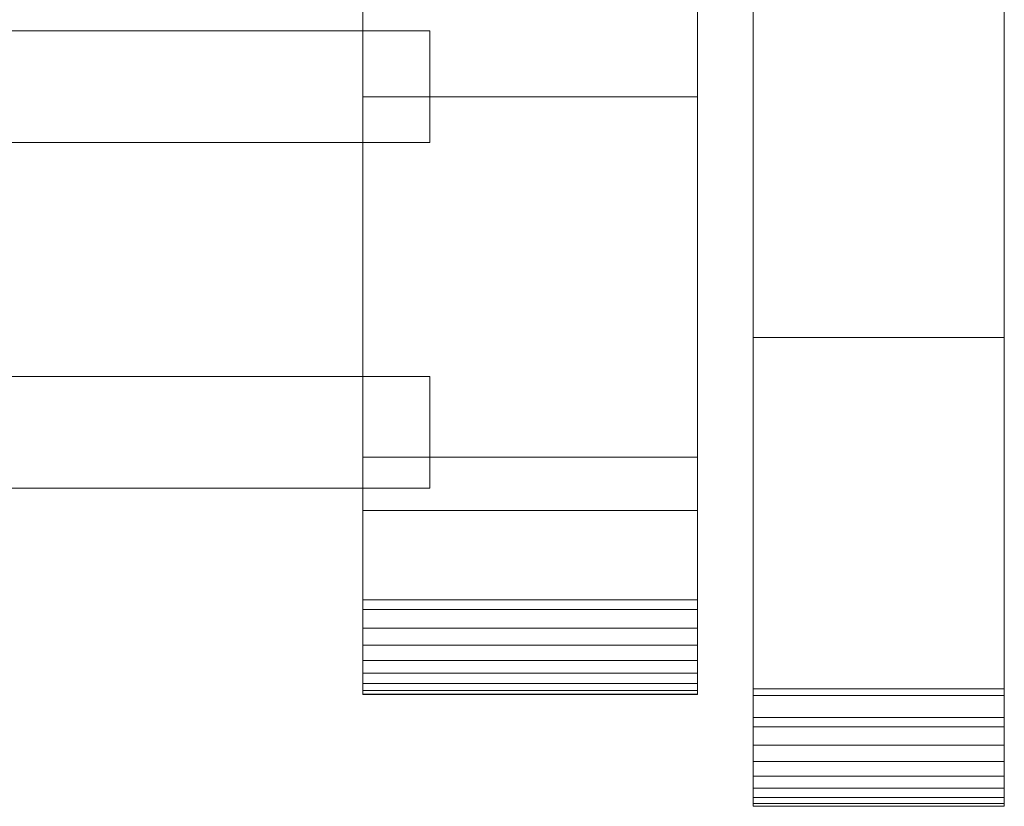
# Model space of a CAD drawing. Units: millimetres. Extents: x 0 to 5914, y -145 to 145.
# Drawn here: x 5738 to 5914, y -98 to 43 of the extents above; entities that cross this region are included whole.
import ezdxf

# ---------------------------------------------------------------- set-up
doc = ezdxf.new("R2010")
doc.units = ezdxf.units.MM
doc.header["$LTSCALE"] = 5.08
doc.layers.add('ﾚｲｵｽ2型011', color=7, linetype='Continuous')

# ---------------------------------------------------------------- blocks, each defined once
blk = doc.blocks.new('U___2型011_dxf')
at = {"color": 250, "linetype": 'Continuous', "lineweight": 15}
for points in [[(5869, -98, 1330), (5869, 98, 1330), (5914, 98, 1330), (5914, -98, 1330)], [(5869, -97.55, 1346.478), (5869, 97.392, 1347.105), (5869, 98, 1343.658)], [(5869, -98.046, 1343.014), (5869, -97.55, 1346.478), (5869, 98, 1343.658)], [(5869, -98, 1341.909), (5869, -98.046, 1343.014), (5869, 98, 1343.658)], [(5869, -98, 1330), (5869, -98, 1341.909), (5869, 98, 1330)], [(5869, 98, 1330), (5869, -98, 1341.909), (5869, 98, 1343.658)], [(5869, -96.459, 1349.803), (5869, 96.195, 1350.393), (5869, 97.392, 1347.105)], [(5869, -97.55, 1346.478), (5869, -96.459, 1349.803), (5869, 97.392, 1347.105)], [(5914, 98, 1343.658), (5914, 97.392, 1347.105), (5914, -97.55, 1346.478)], [(5914, 98, 1343.658), (5914, -97.55, 1346.478), (5914, -98.046, 1343.014)], [(5914, 98, 1343.658), (5914, -98.046, 1343.014), (5914, -98, 1341.909)], [(5914, 98, 1330), (5914, 98, 1343.658), (5914, -98, 1341.909)], [(5914, 98, 1330), (5914, -98, 1341.909), (5914, -98, 1330)], [(5914, 97.392, 1347.105), (5914, 96.195, 1350.393), (5914, -96.459, 1349.803)], [(5914, 97.392, 1347.105), (5914, -96.459, 1349.803), (5914, -97.55, 1346.478)], [(5869, -94.808, 1352.889), (5869, 94.446, 1353.424), (5869, 96.195, 1350.393)], [(5869, -96.459, 1349.803), (5869, -94.808, 1352.889), (5869, 96.195, 1350.393)], [(5914, 96.195, 1350.393), (5914, 94.446, 1353.424), (5914, -94.808, 1352.889)], [(5914, 96.195, 1350.393), (5914, -94.808, 1352.889), (5914, -96.459, 1349.803)], [(5869, -92.646, 1355.64), (5869, 92.196, 1356.105), (5869, 94.446, 1353.424)], [(5869, -94.808, 1352.889), (5869, -92.646, 1355.64), (5869, 94.446, 1353.424)], [(5914, 94.446, 1353.424), (5914, 92.196, 1356.105), (5914, -92.646, 1355.64)], [(5914, 94.446, 1353.424), (5914, -92.646, 1355.64), (5914, -94.808, 1352.889)], [(5869, -90.039, 1357.975), (5869, 89.515, 1358.354), (5869, 92.196, 1356.105)], [(5869, -92.646, 1355.64), (5869, -90.039, 1357.975), (5869, 92.196, 1356.105)], [(5914, 92.196, 1356.105), (5914, 89.515, 1358.354), (5914, -90.039, 1357.975)], [(5914, 92.196, 1356.105), (5914, -90.039, 1357.975), (5914, -92.646, 1355.64)], [(5869, -87.066, 1359.821), (5869, 86.485, 1360.104), (5869, 89.515, 1358.354)], [(5869, -90.039, 1357.975), (5869, -87.066, 1359.821), (5869, 89.515, 1358.354)], [(5914, 89.515, 1358.354), (5914, 86.485, 1360.104), (5914, -87.066, 1359.821)], [(5914, 89.515, 1358.354), (5914, -87.066, 1359.821), (5914, -90.039, 1357.975)], [(5869, -83.818, 1361.124), (5869, 83.196, 1361.301), (5869, 86.485, 1360.104)], [(5869, -87.066, 1359.821), (5869, -83.818, 1361.124), (5869, 86.485, 1360.104)], [(5914, 86.485, 1360.104), (5914, 83.196, 1361.301), (5914, -83.818, 1361.124)], [(5914, 86.485, 1360.104), (5914, -83.818, 1361.124), (5914, -87.066, 1359.821)], [(5869, -82.105, 1361.483), (5869, 82.105, 1361.483), (5869, 83.196, 1361.301)], [(5869, -83.818, 1361.124), (5869, -82.105, 1361.483), (5869, 83.196, 1361.301)], [(5914, 83.196, 1361.301), (5914, 82.105, 1361.483), (5914, -82.105, 1361.483)], [(5914, 83.196, 1361.301), (5914, -82.105, 1361.483), (5914, -83.818, 1361.124)], [(5869, -82.105, 1361.483), (5869, 50.502, 1368.111), (5869, 82.105, 1361.483)], [(5914, 82.105, 1361.483), (5914, 50.502, 1368.111), (5914, -78.166, 1363.615)], [(5914, 82.105, 1361.483), (5914, -78.166, 1363.615), (5914, -82.105, 1361.483)], [(5799, -78, 1310), (5799, 78, 1310), (5859, 78, 1310), (5859, -78, 1310)], [(5799, -77.958, 1327.723), (5799, 77.392, 1330.744), (5799, 78, 1327.297)], [(5799, -78, 1325.548), (5799, -77.958, 1327.723), (5799, 78, 1327.297)], [(5799, -78, 1310), (5799, -78, 1325.548), (5799, 78, 1310)], [(5799, 78, 1310), (5799, -78, 1325.548), (5799, 78, 1327.297)], [(5799, -78, 130), (5859, -78, 130), (5859, 78, 130), (5799, 78, 130)], [(5799, -78, 114.452), (5799, -78, 130), (5799, 78, 130)], [(5799, -78, 114.452), (5799, 78, 130), (5799, 78, 112.703)], [(5799, -77.958, 112.277), (5799, -78, 114.452), (5799, 78, 112.703)], [(5799, -77.958, 112.277), (5799, 78, 112.703), (5799, 77.392, 109.256)], [(5859, 78, 1327.297), (5859, 77.392, 1330.744), (5859, -77.958, 1327.723)], [(5859, 78, 1327.297), (5859, -77.958, 1327.723), (5859, -78, 1325.548)], [(5859, 78, 1310), (5859, 78, 1327.297), (5859, -78, 1325.548)], [(5859, 78, 1310), (5859, -78, 1325.548), (5859, -78, 1310)], [(5859, 78, 130), (5859, -78, 130), (5859, -78, 114.452)], [(5859, 78, 112.703), (5859, 78, 130), (5859, -78, 114.452)], [(5859, 78, 112.703), (5859, -78, 114.452), (5859, -77.958, 112.277)], [(5859, 77.392, 109.256), (5859, 78, 112.703), (5859, -77.958, 112.277)], [(5799, -77.277, 1331.156), (5799, 76.195, 1334.032), (5799, 77.392, 1330.744)], [(5799, -77.958, 1327.723), (5799, -77.277, 1331.156), (5799, 77.392, 1330.744)], [(5799, -77.277, 108.844), (5799, -77.958, 112.277), (5799, 77.392, 109.256)], [(5799, -77.277, 108.844), (5799, 77.392, 109.256), (5799, 76.195, 105.968)], [(5799, -76.011, 1334.418), (5799, 74.446, 1337.063), (5799, 76.195, 1334.032)], [(5799, -77.277, 1331.156), (5799, -76.011, 1334.418), (5799, 76.195, 1334.032)], [(5799, -76.011, 105.582), (5799, -77.277, 108.844), (5799, 76.195, 105.968)], [(5799, -76.011, 105.582), (5799, 76.195, 105.968), (5799, 74.446, 102.937)], [(5859, 77.392, 1330.744), (5859, 76.195, 1334.032), (5859, -77.277, 1331.156)], [(5859, 77.392, 1330.744), (5859, -77.277, 1331.156), (5859, -77.958, 1327.723)], [(5859, 77.392, 109.256), (5859, -77.958, 112.277), (5859, -77.277, 108.844)], [(5859, 76.195, 105.968), (5859, 77.392, 109.256), (5859, -77.277, 108.844)], [(5859, 76.195, 1334.032), (5859, 74.446, 1337.063), (5859, -76.011, 1334.418)], [(5859, 76.195, 1334.032), (5859, -76.011, 1334.418), (5859, -77.277, 1331.156)], [(5859, 76.195, 105.968), (5859, -77.277, 108.844), (5859, -76.011, 105.582)], [(5859, 74.446, 102.937), (5859, 76.195, 105.968), (5859, -76.011, 105.582)], [(5799, -74.197, 1337.411), (5799, 72.196, 1339.744), (5799, 74.446, 1337.063)], [(5799, -76.011, 1334.418), (5799, -74.197, 1337.411), (5799, 74.446, 1337.063)], [(5799, -74.197, 102.589), (5799, -76.011, 105.582), (5799, 74.446, 102.937)], [(5799, -74.197, 102.589), (5799, 74.446, 102.937), (5799, 72.196, 100.256)], [(5859, 74.446, 1337.063), (5859, 72.196, 1339.744), (5859, -74.197, 1337.411)], [(5859, 74.446, 1337.063), (5859, -74.197, 1337.411), (5859, -76.011, 1334.418)], [(5859, 74.446, 102.937), (5859, -76.011, 105.582), (5859, -74.197, 102.589)], [(5859, 72.196, 100.256), (5859, 74.446, 102.937), (5859, -74.197, 102.589)], [(5799, -71.891, 1340.043), (5799, 69.515, 1341.993), (5799, 72.196, 1339.744)], [(5799, -74.197, 1337.411), (5799, -71.891, 1340.043), (5799, 72.196, 1339.744)], [(5799, -71.891, 99.957), (5799, -74.197, 102.589), (5799, 72.196, 100.256)], [(5799, -71.891, 99.957), (5799, 72.196, 100.256), (5799, 69.515, 98.007)], [(5859, 72.196, 1339.744), (5859, 69.515, 1341.993), (5859, -71.891, 1340.043)], [(5859, 72.196, 1339.744), (5859, -71.891, 1340.043), (5859, -74.197, 1337.411)], [(5859, 72.196, 100.256), (5859, -74.197, 102.589), (5859, -71.891, 99.957)], [(5859, 69.515, 98.007), (5859, 72.196, 100.256), (5859, -71.891, 99.957)], [(5799, -69.162, 1342.235), (5799, 66.485, 1343.743), (5799, 69.515, 1341.993)], [(5799, -71.891, 1340.043), (5799, -69.162, 1342.235), (5799, 69.515, 1341.993)], [(5799, -69.162, 97.765), (5799, -71.891, 99.957), (5799, 69.515, 98.007)], [(5799, -69.162, 97.765), (5799, 69.515, 98.007), (5799, 66.485, 96.257)], [(5859, 69.515, 1341.993), (5859, 66.485, 1343.743), (5859, -69.162, 1342.235)], [(5859, 69.515, 1341.993), (5859, -69.162, 1342.235), (5859, -71.891, 1340.043)], [(5859, 69.515, 98.007), (5859, -71.891, 99.957), (5859, -69.162, 97.765)], [(5859, 66.485, 96.257), (5859, 69.515, 98.007), (5859, -69.162, 97.765)], [(5799, -66.095, 1343.92), (5799, 63.196, 1344.94), (5799, 66.485, 1343.743)], [(5799, -69.162, 1342.235), (5799, -66.095, 1343.92), (5799, 66.485, 1343.743)], [(5799, -66.095, 96.08), (5799, -69.162, 97.765), (5799, 66.485, 96.257)], [(5799, -66.095, 96.08), (5799, 66.485, 96.257), (5799, 63.196, 95.06)], [(5859, 66.485, 1343.743), (5859, 63.196, 1344.94), (5859, -66.095, 1343.92)], [(5859, 66.485, 1343.743), (5859, -66.095, 1343.92), (5859, -69.162, 1342.235)], [(5859, 66.485, 96.257), (5859, -69.162, 97.765), (5859, -66.095, 96.08)], [(5859, 63.196, 95.06), (5859, 66.485, 96.257), (5859, -66.095, 96.08)], [(5799, -62.782, 1345.046), (5799, 61.053, 1345.313), (5799, 63.196, 1344.94)], [(5799, -66.095, 1343.92), (5799, -62.782, 1345.046), (5799, 63.196, 1344.94)], [(5799, -62.782, 94.954), (5799, -66.095, 96.08), (5799, 63.196, 95.06)], [(5799, -61.053, 94.687), (5799, -62.782, 94.954), (5799, 63.196, 95.06)], [(5799, -61.053, 94.687), (5799, 63.196, 95.06), (5799, 61.053, 94.687)], [(5859, 63.196, 1344.94), (5859, 61.053, 1345.313), (5859, -62.782, 1345.046)], [(5859, 63.196, 1344.94), (5859, -62.782, 1345.046), (5859, -66.095, 1343.92)], [(5859, 63.196, 95.06), (5859, -66.095, 96.08), (5859, -62.782, 94.954)], [(5859, 61.053, 94.687), (5859, 63.196, 95.06), (5859, -62.782, 94.954)], [(5799, 61.053, 1345.313), (5799, 29.14, 1350.242), (5859, 29.14, 1350.242), (5859, 61.053, 1345.313)], [(5799, -61.053, 1345.313), (5799, 29.14, 1350.242), (5799, 61.053, 1345.313)], [(5799, -62.782, 1345.046), (5799, -61.053, 1345.313), (5799, 61.053, 1345.313)], [(5799, 61.053, 94.687), (5859, 61.053, 94.687), (5859, 29.14, 89.758), (5799, 29.14, 89.758)], [(5799, -35.441, 90.267), (5799, -61.053, 94.687), (5799, 61.053, 94.687)], [(5799, 29.14, 89.758), (5799, -35.441, 90.267), (5799, 61.053, 94.687)], [(5859, 61.053, 1345.313), (5859, 29.14, 1350.242), (5859, -35.441, 1349.733)], [(5859, 61.053, 1345.313), (5859, -35.441, 1349.733), (5859, -61.053, 1345.313)], [(5859, 61.053, 1345.313), (5859, -61.053, 1345.313), (5859, -62.782, 1345.046)], [(5859, 61.053, 94.687), (5859, -62.782, 94.954), (5859, -61.053, 94.687)], [(5859, 61.053, 94.687), (5859, -61.053, 94.687), (5859, -35.441, 90.267)], [(5859, 29.14, 89.758), (5859, 61.053, 94.687), (5859, -35.441, 90.267)], [(5869, 50.502, 1368.111), (5869, -14.014, 1371.057), (5914, -14.014, 1371.057), (5914, 50.502, 1368.111)], [(5869, -78.166, 1363.615), (5869, -14.014, 1371.057), (5869, 50.502, 1368.111)], [(5869, -82.105, 1361.483), (5869, -78.166, 1363.615), (5869, 50.502, 1368.111)], [(5914, 50.502, 1368.111), (5914, -14.014, 1371.057), (5914, -78.166, 1363.615)], [(5811, 41, 503), (5635.9375, 41, 378), (5635.9375, 21, 378), (5811, 21, 503)], [(5635.9375, 41, 353), (5811, 41, 478), (5811, 21, 478), (5635.9375, 21, 353)], [(5811, 41, 478), (5635.9375, 41, 353), (5635.9375, 41, 378), (5811, 41, 503)], [(5811, 41, 963), (5635.9375, 41, 838), (5635.9375, 21, 838), (5811, 21, 963)], [(5635.9375, 41, 813), (5811, 41, 938), (5811, 21, 938), (5635.9375, 21, 813)], [(5811, 41, 938), (5635.9375, 41, 813), (5635.9375, 41, 838), (5811, 41, 963)], [(5811, 41, 632), (5635.9375, 41, 507), (5635.9375, 21, 507), (5811, 21, 632)], [(5635.9375, 41, 482), (5811, 41, 607), (5811, 21, 607), (5635.9375, 21, 482)], [(5811, 41, 607), (5635.9375, 41, 482), (5635.9375, 41, 507), (5811, 41, 632)], [(5811, 41, 1092), (5635.9375, 41, 967), (5635.9375, 21, 967), (5811, 21, 1092)], [(5635.9375, 41, 942), (5811, 41, 1067), (5811, 21, 1067), (5635.9375, 21, 942)], [(5811, 41, 1067), (5635.9375, 41, 942), (5635.9375, 41, 967), (5811, 41, 1092)], [(5811, 41, 478), (5811, 41, 503), (5811, 21, 503), (5811, 21, 478)], [(5811, 41, 938), (5811, 41, 963), (5811, 21, 963), (5811, 21, 938)], [(5811, 41, 607), (5811, 41, 632), (5811, 21, 632), (5811, 21, 607)], [(5811, 41, 1067), (5811, 41, 1092), (5811, 21, 1092), (5811, 21, 1067)], [(5799, 29.14, 1350.242), (5799, -35.441, 1349.733), (5859, -35.441, 1349.733), (5859, 29.14, 1350.242)], [(5799, -61.053, 1345.313), (5799, -35.441, 1349.733), (5799, 29.14, 1350.242)], [(5799, 29.14, 89.758), (5859, 29.14, 89.758), (5859, -35.441, 90.267), (5799, -35.441, 90.267)], [(5811, 21, 478), (5811, 21, 503), (5635.9375, 21, 378), (5635.9375, 21, 353)], [(5811, 21, 938), (5811, 21, 963), (5635.9375, 21, 838), (5635.9375, 21, 813)], [(5811, 21, 607), (5811, 21, 632), (5635.9375, 21, 507), (5635.9375, 21, 482)], [(5811, 21, 1067), (5811, 21, 1092), (5635.9375, 21, 967), (5635.9375, 21, 942)], [(5869, -14.014, 1371.057), (5869, -78.166, 1363.615), (5914, -78.166, 1363.615), (5914, -14.014, 1371.057)], [(5811, -21, 378), (5635.9375, -21, 503), (5635.9375, -41, 503), (5811, -41, 378)], [(5635.9375, -21, 478), (5811, -21, 353), (5811, -41, 353), (5635.9375, -41, 478)], [(5811, -21, 353), (5635.9375, -21, 478), (5635.9375, -21, 503), (5811, -21, 378)], [(5811, -21, 838), (5635.9375, -21, 963), (5635.9375, -41, 963), (5811, -41, 838)], [(5635.9375, -21, 938), (5811, -21, 813), (5811, -41, 813), (5635.9375, -41, 938)], [(5811, -21, 813), (5635.9375, -21, 938), (5635.9375, -21, 963), (5811, -21, 838)], [(5811, -21, 507), (5635.9375, -21, 632), (5635.9375, -41, 632), (5811, -41, 507)], [(5635.9375, -21, 607), (5811, -21, 482), (5811, -41, 482), (5635.9375, -41, 607)], [(5811, -21, 482), (5635.9375, -21, 607), (5635.9375, -21, 632), (5811, -21, 507)], [(5811, -21, 967), (5635.9375, -21, 1092), (5635.9375, -41, 1092), (5811, -41, 967)], [(5635.9375, -21, 1067), (5811, -21, 942), (5811, -41, 942), (5635.9375, -41, 1067)], [(5811, -21, 942), (5635.9375, -21, 1067), (5635.9375, -21, 1092), (5811, -21, 967)], [(5811, -21, 353), (5811, -21, 378), (5811, -41, 378), (5811, -41, 353)], [(5811, -21, 813), (5811, -21, 838), (5811, -41, 838), (5811, -41, 813)], [(5811, -21, 482), (5811, -21, 507), (5811, -41, 507), (5811, -41, 482)], [(5811, -21, 942), (5811, -21, 967), (5811, -41, 967), (5811, -41, 942)], [(5799, -35.441, 1349.733), (5799, -61.053, 1345.313), (5859, -61.053, 1345.313), (5859, -35.441, 1349.733)], [(5799, -35.441, 90.267), (5859, -35.441, 90.267), (5859, -61.053, 94.687), (5799, -61.053, 94.687)], [(5811, -41, 353), (5811, -41, 378), (5635.9375, -41, 503), (5635.9375, -41, 478)], [(5811, -41, 813), (5811, -41, 838), (5635.9375, -41, 963), (5635.9375, -41, 938)], [(5811, -41, 482), (5811, -41, 507), (5635.9375, -41, 632), (5635.9375, -41, 607)], [(5811, -41, 942), (5811, -41, 967), (5635.9375, -41, 1092), (5635.9375, -41, 1067)], [(5859, -78, 130), (5799, -78, 130), (5799, -45, 130), (5859, -45, 130)], [(5799, -78, 1310), (5859, -78, 1310), (5859, -45, 1310), (5799, -45, 1310)], [(5859, -45, 130), (5799, -45, 130), (5799, -45, 1310), (5859, -45, 1310)], [(5799, -45, 130), (5799, -78, 130), (5799, -78, 1310), (5799, -45, 1310)], [(5859, -78, 130), (5859, -45, 130), (5859, -45, 1310), (5859, -78, 1310)], [(5799, -61.053, 1345.313), (5799, -62.782, 1345.046), (5859, -62.782, 1345.046), (5859, -61.053, 1345.313)], [(5799, -61.053, 94.687), (5859, -61.053, 94.687), (5859, -62.782, 94.954), (5799, -62.782, 94.954)], [(5799, -62.782, 1345.046), (5799, -66.095, 1343.92), (5859, -66.095, 1343.92), (5859, -62.782, 1345.046)], [(5799, -62.782, 94.954), (5859, -62.782, 94.954), (5859, -66.095, 96.08), (5799, -66.095, 96.08)], [(5799, -66.095, 1343.92), (5799, -69.162, 1342.235), (5859, -69.162, 1342.235), (5859, -66.095, 1343.92)], [(5799, -66.095, 96.08), (5859, -66.095, 96.08), (5859, -69.162, 97.765), (5799, -69.162, 97.765)], [(5799, -69.162, 1342.235), (5799, -71.891, 1340.043), (5859, -71.891, 1340.043), (5859, -69.162, 1342.235)], [(5799, -69.162, 97.765), (5859, -69.162, 97.765), (5859, -71.891, 99.957), (5799, -71.891, 99.957)], [(5799, -71.891, 1340.043), (5799, -74.197, 1337.411), (5859, -74.197, 1337.411), (5859, -71.891, 1340.043)], [(5799, -71.891, 99.957), (5859, -71.891, 99.957), (5859, -74.197, 102.589), (5799, -74.197, 102.589)], [(5799, -74.197, 1337.411), (5799, -76.011, 1334.418), (5859, -76.011, 1334.418), (5859, -74.197, 1337.411)], [(5799, -74.197, 102.589), (5859, -74.197, 102.589), (5859, -76.011, 105.582), (5799, -76.011, 105.582)], [(5799, -76.011, 1334.418), (5799, -77.277, 1331.156), (5859, -77.277, 1331.156), (5859, -76.011, 1334.418)], [(5799, -76.011, 105.582), (5859, -76.011, 105.582), (5859, -77.277, 108.844), (5799, -77.277, 108.844)], [(5799, -77.277, 1331.156), (5799, -77.958, 1327.723), (5859, -77.958, 1327.723), (5859, -77.277, 1331.156)], [(5799, -77.277, 108.844), (5859, -77.277, 108.844), (5859, -77.958, 112.277), (5799, -77.958, 112.277)], [(5914, -98), (5869, -98), (5869, -77), (5914, -77)], [(5869, -98, 1330), (5914, -98, 1330), (5914, -77, 1330), (5869, -77, 1330)], [(5914, -77), (5869, -77), (5869, -77, 1330), (5914, -77, 1330)], [(5869, -77), (5869, -98), (5869, -98, 1330), (5869, -77, 1330)], [(5914, -98), (5914, -77), (5914, -77, 1330), (5914, -98, 1330)], [(5799, -77.958, 1327.723), (5799, -78, 1325.548), (5859, -78, 1325.548), (5859, -77.958, 1327.723)], [(5799, -77.958, 112.277), (5859, -77.958, 112.277), (5859, -78, 114.452), (5799, -78, 114.452)], [(5799, -78, 1325.548), (5799, -78, 1310), (5859, -78, 1310), (5859, -78, 1325.548)], [(5799, -78, 114.452), (5859, -78, 114.452), (5859, -78, 130), (5799, -78, 130)], [(5799, -78, 130), (5859, -78, 130), (5859, -78, 1310), (5799, -78, 1310)], [(5869, -78.166, 1363.615), (5869, -82.105, 1361.483), (5914, -82.105, 1361.483), (5914, -78.166, 1363.615)], [(5869, -82.105, 1361.483), (5869, -83.818, 1361.124), (5914, -83.818, 1361.124), (5914, -82.105, 1361.483)], [(5869, -83.818, 1361.124), (5869, -87.066, 1359.821), (5914, -87.066, 1359.821), (5914, -83.818, 1361.124)], [(5869, -87.066, 1359.821), (5869, -90.039, 1357.975), (5914, -90.039, 1357.975), (5914, -87.066, 1359.821)], [(5869, -90.039, 1357.975), (5869, -92.646, 1355.64), (5914, -92.646, 1355.64), (5914, -90.039, 1357.975)], [(5869, -92.646, 1355.64), (5869, -94.808, 1352.889), (5914, -94.808, 1352.889), (5914, -92.646, 1355.64)], [(5869, -94.808, 1352.889), (5869, -96.459, 1349.803), (5914, -96.459, 1349.803), (5914, -94.808, 1352.889)], [(5869, -96.459, 1349.803), (5869, -97.55, 1346.478), (5914, -97.55, 1346.478), (5914, -96.459, 1349.803)], [(5869, -97.55, 1346.478), (5869, -98.046, 1343.014), (5914, -98.046, 1343.014), (5914, -97.55, 1346.478)], [(5869, -98), (5914, -98), (5914, -98, 1330), (5869, -98, 1330)], [(5869, -98.046, 1343.014), (5869, -98, 1341.909), (5914, -98, 1341.909), (5914, -98.046, 1343.014)], [(5869, -98, 1341.909), (5869, -98, 1330), (5914, -98, 1330), (5914, -98, 1341.909)]]:
    blk.add_3dface(points, dxfattribs=at)

msp = doc.modelspace()

# ---------------------------------------------------------------- block references
at = {"layer": 'ﾚｲｵｽ2型011', "color": 7}
msp.add_blockref('U___2型011_dxf', (0, 0), dxfattribs=at)

doc.saveas('drawing.dxf')
